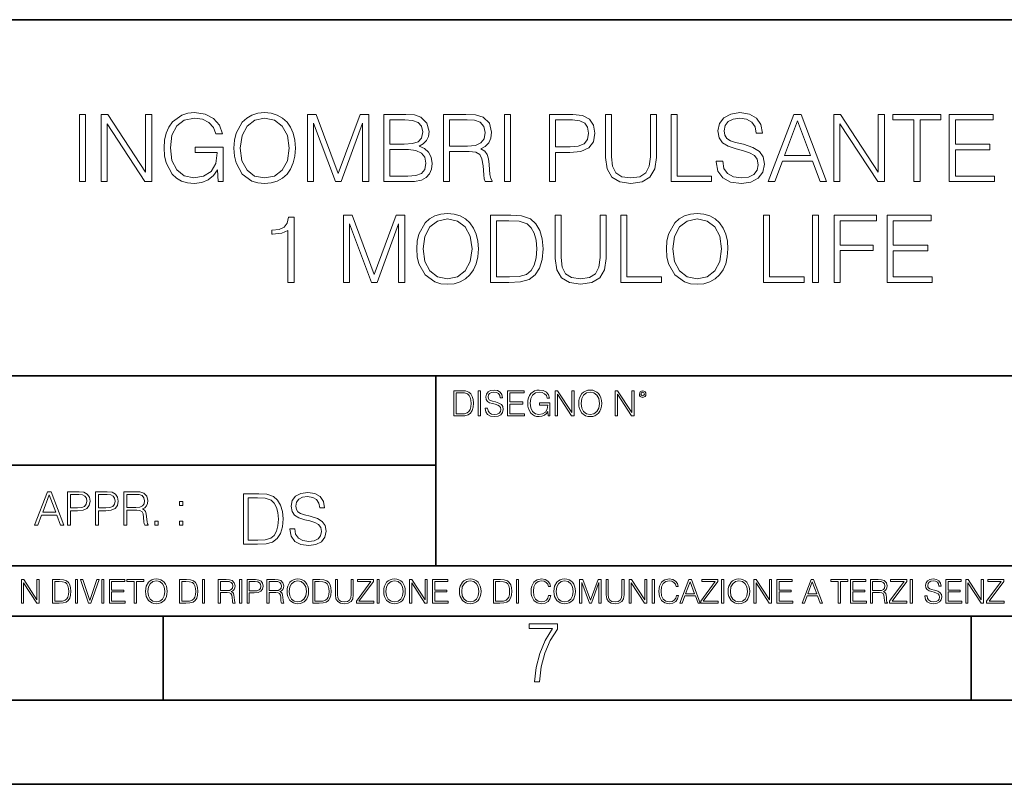
# Model space of a CAD drawing. Extents: x 0 to 420, y 0 to 297.
# Drawn here: x 305 to 364, y 0 to 46 of the extents above; entities that cross this region are included whole.
import ezdxf

# ---------------------------------------------------------------- set-up
doc = ezdxf.new("R2010")
doc.units = 0

msp = doc.modelspace()

# ---------------------------------------------------------------- linework, layer by layer
at = {"color": 7, "lineweight": 35}
for p, q in [((234.999802, 45.500252), (410, 45.500252)), ((254.999802, 24.300249), (410, 24.300249)), ((329.999786, 13.00025), (329.999786, 24.300249)), ((234.999802, 19.00025), (329.999786, 19.00025)), ((234.999802, 13.00025), (410, 13.00025)), ((25.000401, 9.99976), (410, 9.99976)), ((234.999802, 10.00025), (410, 10.00025)), ((313.75, 4.99976), (313.75, 9.99976)), ((361.875, 4.99976), (361.875, 9.99976)), ((267.5, 4.99976), (415, 4.99976)), ((0, 0), (420, 0)), ((0, 0), (420, 0))]:
    msp.add_line(p, q, dxfattribs=at)
at = {"color": 7, "lineweight": 18}
for points in [[(317.035187, 35.863914), (317.330017, 35.863914), (317.330017, 37.916767), (315.661041, 37.916767), (315.661041, 37.588531), (316.979553, 37.588531), (316.979553, 37.571842), (316.884979, 36.93763), (316.606812, 36.470314), (316.167297, 36.181023), (315.58316, 36.080883), (315.004578, 36.203274), (314.565063, 36.559326), (314.281342, 37.126778), (314.186768, 37.877823), (314.281342, 38.63443), (314.565063, 39.185196), (315.015717, 39.524555), (315.627655, 39.641384), (316.094971, 39.574623), (316.478851, 39.385471), (316.751434, 39.090618), (316.901642, 38.701187), (317.279968, 38.701187), (317.101929, 39.229702), (316.757019, 39.630257), (316.256317, 39.880604), (315.622101, 39.969616), (315.227112, 39.930676), (314.871063, 39.82497), (314.303589, 39.413288), (314.092194, 39.112873), (313.936432, 38.756821), (313.836273, 38.339577), (313.808472, 37.872261), (313.836273, 37.39938), (313.930847, 36.982136), (314.286926, 36.314541), (314.542816, 36.069756), (314.85437, 35.897293), (315.204865, 35.791592), (315.599854, 35.752647), (316.050476, 35.813847), (316.445465, 35.969616), (316.762573, 36.225529), (316.996216, 36.57045)], [(317.969818, 37.861134), (317.99762, 37.388252), (318.097748, 36.97657), (318.464935, 36.314541), (319.043518, 35.897293), (319.399567, 35.791592), (319.80011, 35.752647), (320.195129, 35.791592), (320.551178, 35.897293), (320.868286, 36.069756), (321.135315, 36.314541), (321.34671, 36.614956), (321.502502, 36.97657), (321.597076, 37.388252), (321.636017, 37.861134), (321.602631, 38.328449), (321.502502, 38.740131), (321.34671, 39.101746), (321.135315, 39.407726), (320.868286, 39.646946), (320.551178, 39.819408), (320.195129, 39.930676), (319.80011, 39.969616), (319.399567, 39.930676), (319.043518, 39.819408), (318.731964, 39.646946), (318.464935, 39.407726), (318.097748, 38.740131), (317.99762, 38.322884)], [(346.693024, 37.07671), (346.693024, 37.048893), (346.787598, 36.492565), (347.076904, 36.086445), (347.54422, 35.84166), (348.18399, 35.752647), (348.757019, 35.836098), (349.190948, 36.064194), (349.463562, 36.425804), (349.56369, 36.909813), (349.485809, 37.338184), (349.25769, 37.660854), (348.868286, 37.900078), (348.306396, 38.083664), (347.839081, 38.200493), (347.533081, 38.300632), (347.32724, 38.439713), (347.204865, 38.628864), (347.165924, 38.884777), (347.221558, 39.201885), (347.399567, 39.441105), (347.688843, 39.585751), (348.083862, 39.641384), (348.495544, 39.580189), (348.807068, 39.407726), (348.996216, 39.129562), (349.068542, 38.751259), (349.446869, 38.751259), (349.34671, 39.263081), (349.079681, 39.646946), (348.662445, 39.886169), (348.100555, 39.969616), (347.549774, 39.886169), (347.138092, 39.669201), (346.876617, 39.329838), (346.787598, 38.895905), (346.85437, 38.473095), (347.054657, 38.178242), (347.394012, 37.966835), (347.878021, 37.811062), (348.256317, 37.716488), (348.673553, 37.58297), (348.96286, 37.421635), (349.129761, 37.193539), (349.185394, 36.870869), (349.118622, 36.542633), (348.92392, 36.292286), (348.612366, 36.130951), (348.189545, 36.080883), (347.711121, 36.14764), (347.360626, 36.342358), (347.143646, 36.6539), (347.07135, 37.07671)], [(308.768127, 35.863914), (309.135315, 35.863914), (309.135315, 39.863914), (308.768127, 39.863914)], [(310.058807, 35.863914), (310.425995, 35.863914), (310.425995, 39.296459), (312.673553, 35.863914), (313.079681, 35.863914), (313.079681, 39.863914), (312.712494, 39.863914), (312.712494, 36.43137), (310.464935, 39.863914), (310.058807, 39.863914)], [(318.348114, 37.861134), (318.453796, 38.606613), (318.748657, 39.168503), (319.210419, 39.51899), (319.80011, 39.641384), (320.395386, 39.51899), (320.851593, 39.168503), (321.152008, 38.612175), (321.25769, 37.861134), (321.152008, 37.104527), (320.851593, 36.548199), (320.395386, 36.197712), (319.80011, 36.080883), (319.204865, 36.197712), (318.748657, 36.548199), (318.448242, 37.104527)], [(322.348114, 35.863914), (322.715271, 35.863914), (322.715271, 39.352093), (324.01709, 35.863914), (324.356445, 35.863914), (325.630432, 39.352093), (325.630432, 35.863914), (325.99762, 35.863914), (325.99762, 39.863914), (325.480225, 39.863914), (324.18399, 36.342358), (322.865479, 39.863914), (322.348114, 39.863914)], [(326.887756, 35.863914), (327.994843, 35.863914), (328.712494, 35.875042), (329.146423, 35.952927), (329.407898, 36.103134), (329.608185, 36.33123), (329.730591, 36.609394), (329.775085, 36.943192), (329.719452, 37.315929), (329.56369, 37.62191), (329.318909, 37.844444), (328.996216, 37.977962), (329.246582, 38.117043), (329.43573, 38.317322), (329.546997, 38.556541), (329.591492, 38.840271), (329.463562, 39.346531), (329.107483, 39.702579), (328.718079, 39.830536), (328.211792, 39.863914), (326.887756, 39.863914)], [(328.14505, 39.535683), (328.612366, 39.5023), (328.946167, 39.391037), (329.146423, 39.168503), (329.213196, 38.818016), (329.140869, 38.456406), (328.940613, 38.239437), (328.595673, 38.12817), (328.111664, 38.100353), (327.254913, 38.100353), (327.254913, 39.535683)], [(330.448242, 35.863914), (330.81543, 35.863914), (330.81543, 37.655293), (331.983704, 37.655293), (332.378723, 37.616348), (332.61792, 37.48283), (332.740326, 37.221355), (332.801514, 36.804108), (332.846008, 36.275597), (332.879395, 36.025249), (332.935028, 35.863914), (333.341156, 35.863914), (333.341156, 35.919548), (333.25769, 36.047504), (333.213196, 36.286724), (333.163116, 36.887558), (333.124176, 37.226917), (333.05188, 37.488392), (332.907227, 37.683109), (332.662445, 37.816628), (332.935028, 37.961273), (333.140869, 38.172676), (333.263275, 38.456406), (333.30777, 38.801327), (333.17981, 39.335403), (332.818207, 39.702579), (332.350891, 39.84166), (331.783447, 39.863914), (330.448242, 39.863914)], [(330.81543, 37.983524), (330.81543, 39.535683), (331.855774, 39.535683), (332.289703, 39.513428), (332.629059, 39.396599), (332.846008, 39.140686), (332.929474, 38.790199), (332.862701, 38.417461), (332.673553, 38.167114), (332.345337, 38.022469), (331.878021, 37.983524)], [(334.0755, 35.863914), (334.442688, 35.863914), (334.442688, 39.863914), (334.0755, 39.863914)], [(336.757019, 35.863914), (337.124176, 35.863914), (337.124176, 37.599659), (337.975372, 37.599659), (338.626282, 37.666416), (339.093597, 37.877823), (339.371765, 38.233871), (339.466339, 38.740131), (339.382874, 39.229702), (339.132538, 39.580189), (338.72641, 39.791592), (338.153381, 39.863914), (336.757019, 39.863914)], [(337.124176, 37.927891), (337.124176, 39.535683), (338.136719, 39.535683), (338.559509, 39.485611), (338.85437, 39.340965), (339.026825, 39.09618), (339.088013, 38.745693), (339.015717, 38.361828), (338.81543, 38.111481), (338.47049, 37.966835), (337.980927, 37.927891)], [(340.089417, 39.863914), (340.089417, 37.293678), (340.18399, 36.620522), (340.467712, 36.136517), (340.940613, 35.852787), (341.608185, 35.752647), (342.270233, 35.852787), (342.743103, 36.136517), (343.03241, 36.620522), (343.132538, 37.293678), (343.132538, 39.863914), (342.76535, 39.863914), (342.76535, 37.343746), (342.698608, 36.781857), (342.492767, 36.386864), (342.136719, 36.153206), (341.608185, 36.080883), (341.074127, 36.153206), (340.718079, 36.386864), (340.517792, 36.781857), (340.456604, 37.343746), (340.456604, 39.863914)], [(343.994843, 35.863914), (346.414856, 35.863914), (346.414856, 36.192146), (344.36203, 36.192146), (344.36203, 39.863914), (343.994843, 39.863914)], [(349.786224, 35.863914), (350.170074, 35.863914), (350.626282, 37.087837), (352.428772, 37.087837), (352.879395, 35.863914), (353.263275, 35.863914), (351.744507, 39.863914), (351.304993, 39.863914)], [(350.748657, 37.416069), (351.521973, 39.474483), (352.300812, 37.416069)], [(353.686066, 35.863914), (354.053253, 35.863914), (354.053253, 39.296459), (356.300812, 35.863914), (356.70694, 35.863914), (356.70694, 39.863914), (356.339752, 39.863914), (356.339752, 36.43137), (354.092194, 39.863914), (353.686066, 39.863914)], [(358.453796, 35.863914), (358.820984, 35.863914), (358.820984, 39.535683), (360.067169, 39.535683), (360.067169, 39.863914), (357.207642, 39.863914), (357.207642, 39.535683), (358.453796, 39.535683)], [(360.562286, 35.863914), (363.249359, 35.863914), (363.249359, 36.192146), (360.929474, 36.192146), (360.929474, 37.755432), (362.987885, 37.755432), (362.987885, 38.083664), (360.929474, 38.083664), (360.929474, 39.535683), (363.182617, 39.535683), (363.182617, 39.863914), (360.562286, 39.863914)], [(327.254913, 36.192146), (327.254913, 37.772121), (328.36203, 37.772121), (328.807068, 37.716488), (329.135315, 37.56628), (329.330017, 37.310368), (329.39679, 36.959881), (329.330017, 36.581577), (329.135315, 36.347919), (328.807068, 36.225529), (328.334198, 36.192146)], [(321.182617, 29.863914), (321.549805, 29.863914), (321.549805, 33.752647), (321.227142, 33.752647), (321.143677, 33.402161), (320.960083, 33.162941), (320.654114, 33.023857), (320.242432, 32.984917), (320.220184, 32.984917), (320.220184, 32.745693), (320.275818, 32.745693), (320.821014, 32.795765), (321.182617, 32.962662)], [(324.492767, 29.863914), (324.859955, 29.863914), (324.859955, 33.352093), (326.161774, 29.863914), (326.501129, 29.863914), (327.775116, 33.352093), (327.775116, 29.863914), (328.142273, 29.863914), (328.142273, 33.863914), (327.624908, 33.863914), (326.328644, 30.342358), (325.010162, 33.863914), (324.492767, 33.863914)], [(328.859955, 31.861134), (328.887756, 31.388254), (328.987915, 30.97657), (329.355072, 30.314541), (329.933655, 29.897295), (330.289703, 29.791592), (330.690277, 29.752649), (331.085266, 29.791592), (331.441315, 29.897295), (331.758423, 30.069756), (332.025452, 30.314541), (332.236877, 30.614958), (332.392639, 30.97657), (332.487213, 31.388254), (332.526154, 31.861134), (332.492767, 32.328449), (332.392639, 32.740131), (332.236877, 33.101746), (332.025452, 33.407726), (331.758423, 33.646946), (331.441315, 33.819408), (331.085266, 33.930676), (330.690277, 33.969616), (330.289703, 33.930676), (329.933655, 33.819408), (329.622131, 33.646946), (329.355072, 33.407726), (328.987915, 32.740131), (328.887756, 32.322884)], [(329.238251, 31.861134), (329.343964, 32.606613), (329.638824, 33.168503), (330.100555, 33.51899), (330.690277, 33.641384), (331.285553, 33.51899), (331.74173, 33.168503), (332.042145, 32.612175), (332.147858, 31.861134), (332.042145, 31.104527), (331.74173, 30.548199), (331.285553, 30.197712), (330.690277, 30.080883), (330.095001, 30.197712), (329.638824, 30.548199), (329.338379, 31.104527)], [(334.184021, 33.863914), (333.243805, 33.863914), (333.243805, 29.863914), (334.345337, 29.863914), (335.024078, 29.891731), (335.541443, 30.036377), (335.897491, 30.314541), (336.164551, 30.715097), (336.325867, 31.232483), (336.3815, 31.872259), (336.325867, 32.467529), (336.181244, 32.962662), (335.942017, 33.357655), (335.624908, 33.646946), (335.096405, 33.830536), (334.456604, 33.863914)], [(333.610992, 30.192148), (333.610992, 33.535683), (334.345337, 33.535683), (334.957306, 33.507866), (335.424622, 33.357655), (335.674988, 33.118435), (335.852997, 32.790199), (335.964264, 32.372955), (336.003204, 31.861134), (335.964264, 31.327057), (335.852997, 30.898685), (335.663849, 30.570452), (335.39682, 30.342358), (334.96286, 30.214401), (334.384277, 30.192148)], [(337.093597, 33.863914), (337.093597, 31.293678), (337.188171, 30.620522), (337.471924, 30.136515), (337.944794, 29.852787), (338.612396, 29.752649), (339.274414, 29.852787), (339.747284, 30.136515), (340.036591, 30.620522), (340.136719, 31.293678), (340.136719, 33.863914), (339.769562, 33.863914), (339.769562, 31.343748), (339.702789, 30.781857), (339.496948, 30.386864), (339.1409, 30.153206), (338.612396, 30.080883), (338.078308, 30.153206), (337.72226, 30.386864), (337.521973, 30.781857), (337.460785, 31.343748), (337.460785, 33.863914)], [(340.999023, 29.863914), (343.419067, 29.863914), (343.419067, 30.192148), (341.366211, 30.192148), (341.366211, 33.863914), (340.999023, 33.863914)], [(343.719482, 31.861134), (343.747284, 31.388254), (343.847443, 30.97657), (344.2146, 30.314541), (344.793182, 29.897295), (345.149231, 29.791592), (345.549805, 29.752649), (345.944794, 29.791592), (346.300842, 29.897295), (346.61795, 30.069756), (346.884979, 30.314541), (347.096375, 30.614958), (347.252167, 30.97657), (347.346741, 31.388254), (347.385681, 31.861134), (347.352295, 32.328449), (347.252167, 32.740131), (347.096375, 33.101746), (346.884979, 33.407726), (346.61795, 33.646946), (346.300842, 33.819408), (345.944794, 33.930676), (345.549805, 33.969616), (345.149231, 33.930676), (344.793182, 33.819408), (344.481659, 33.646946), (344.2146, 33.407726), (343.847443, 32.740131), (343.747284, 32.322884)], [(344.097778, 31.861134), (344.203491, 32.606613), (344.498352, 33.168503), (344.960083, 33.51899), (345.549805, 33.641384), (346.145081, 33.51899), (346.601257, 33.168503), (346.901672, 32.612175), (347.007385, 31.861134), (346.901672, 31.104527), (346.601257, 30.548199), (346.145081, 30.197712), (345.549805, 30.080883), (344.954529, 30.197712), (344.498352, 30.548199), (344.197906, 31.104527)], [(349.494171, 29.863914), (351.914185, 29.863914), (351.914185, 30.192148), (349.861328, 30.192148), (349.861328, 33.863914), (349.494171, 33.863914)], [(352.414886, 29.863914), (352.782074, 29.863914), (352.782074, 33.863914), (352.414886, 33.863914)], [(353.705566, 29.863914), (354.072754, 29.863914), (354.072754, 31.760994), (356.036591, 31.760994), (356.036591, 32.089226), (354.072754, 32.089226), (354.072754, 33.535683), (356.236877, 33.535683), (356.236877, 33.863914), (353.705566, 33.863914)], [(356.865509, 29.863914), (359.552582, 29.863914), (359.552582, 30.192148), (357.232697, 30.192148), (357.232697, 31.75543), (359.291107, 31.75543), (359.291107, 32.083664), (357.232697, 32.083664), (357.232697, 33.535683), (359.485809, 33.535683), (359.485809, 33.863914), (356.865509, 33.863914)], [(332.931396, 22.375956), (332.931396, 22.365524), (332.966858, 22.156902), (333.075348, 22.004606), (333.25058, 21.912813), (333.490509, 21.879433), (333.705383, 21.910727), (333.868103, 21.996262), (333.970337, 22.131866), (334.007904, 22.31337), (333.978699, 22.474009), (333.893158, 22.595011), (333.747101, 22.684719), (333.536407, 22.753565), (333.361176, 22.797375), (333.246429, 22.834927), (333.16922, 22.887083), (333.123322, 22.958015), (333.108734, 23.053982), (333.129578, 23.172895), (333.19635, 23.262604), (333.30484, 23.316847), (333.452942, 23.337709), (333.60733, 23.31476), (333.724152, 23.250088), (333.795105, 23.145775), (333.822205, 23.003912), (333.964081, 23.003912), (333.926544, 23.195845), (333.826385, 23.339794), (333.669922, 23.429502), (333.459229, 23.460796), (333.252686, 23.429502), (333.098297, 23.348139), (333.000244, 23.220881), (332.966858, 23.058153), (332.991913, 22.899601), (333.067017, 22.78903), (333.194275, 22.709753), (333.375763, 22.651339), (333.517639, 22.615873), (333.674103, 22.565804), (333.782593, 22.505302), (333.845154, 22.419767), (333.866028, 22.298765), (333.841003, 22.175678), (333.767975, 22.081799), (333.651154, 22.021297), (333.492584, 22.002522), (333.313171, 22.027555), (333.181732, 22.100574), (333.100372, 22.217403), (333.073273, 22.375956)], [(336.678253, 21.921158), (336.788849, 21.921158), (336.788849, 22.690977), (336.162964, 22.690977), (336.162964, 22.56789), (336.65741, 22.56789), (336.65741, 22.56163), (336.621948, 22.323801), (336.517639, 22.148558), (336.352814, 22.040073), (336.133759, 22.002522), (335.916779, 22.048418), (335.751984, 22.181936), (335.645569, 22.394732), (335.610107, 22.676373), (335.645569, 22.9601), (335.751984, 23.166637), (335.920959, 23.293898), (336.150452, 23.337709), (336.325684, 23.312674), (336.469635, 23.241741), (336.571869, 23.131172), (336.628204, 22.985136), (336.77005, 22.985136), (336.703308, 23.183327), (336.573944, 23.333536), (336.3862, 23.427416), (336.148376, 23.460796), (336.000244, 23.446192), (335.86673, 23.406553), (335.653931, 23.252172), (335.574646, 23.139517), (335.516235, 23.005999), (335.478699, 22.849531), (335.468262, 22.674288), (335.478699, 22.496958), (335.51416, 22.34049), (335.647675, 22.090143), (335.743622, 21.998348), (335.860474, 21.933676), (335.991882, 21.894037), (336.140015, 21.879433), (336.30899, 21.902382), (336.457123, 21.960796), (336.57605, 22.056763), (336.663666, 22.18611)], [(338.497467, 22.670115), (338.507904, 22.492785), (338.545441, 22.338404), (338.683136, 22.090143), (338.900116, 21.933676), (339.03363, 21.894037), (339.183838, 21.879433), (339.33194, 21.894037), (339.465485, 21.933676), (339.584381, 21.998348), (339.68454, 22.090143), (339.763794, 22.202799), (339.822205, 22.338404), (339.857697, 22.492785), (339.872284, 22.670115), (339.859772, 22.845358), (339.822205, 22.999739), (339.763794, 23.135344), (339.68454, 23.250088), (339.584381, 23.339794), (339.465485, 23.404469), (339.33194, 23.446192), (339.183838, 23.460796), (339.03363, 23.446192), (338.900116, 23.404469), (338.783264, 23.339794), (338.683136, 23.250088), (338.545441, 22.999739), (338.507904, 22.843271)], [(331.408447, 23.421158), (331.055878, 23.421158), (331.055878, 21.921158), (331.468964, 21.921158), (331.72348, 21.931589), (331.91748, 21.98583), (332.050995, 22.090143), (332.151154, 22.240351), (332.211639, 22.43437), (332.232513, 22.674288), (332.211639, 22.897514), (332.15741, 23.083189), (332.067688, 23.23131), (331.948792, 23.339794), (331.75058, 23.40864), (331.510681, 23.421158)], [(331.193573, 22.044245), (331.193573, 23.298071), (331.468964, 23.298071), (331.698425, 23.28764), (331.873688, 23.23131), (331.96756, 23.141603), (332.034332, 23.018515), (332.07605, 22.862047), (332.090637, 22.670115), (332.07605, 22.469837), (332.034332, 22.309196), (331.963379, 22.18611), (331.863251, 22.100574), (331.700531, 22.052589), (331.483551, 22.044245)], [(332.520416, 21.921158), (332.658112, 21.921158), (332.658112, 23.421158), (332.520416, 23.421158)], [(334.268677, 21.921158), (335.276306, 21.921158), (335.276306, 22.044245), (334.406372, 22.044245), (334.406372, 22.630476), (335.178253, 22.630476), (335.178253, 22.753565), (334.406372, 22.753565), (334.406372, 23.298071), (335.251282, 23.298071), (335.251282, 23.421158), (334.268677, 23.421158)], [(337.093414, 21.921158), (337.23111, 21.921158), (337.23111, 23.208363), (338.073944, 21.921158), (338.226257, 21.921158), (338.226257, 23.421158), (338.088562, 23.421158), (338.088562, 22.133953), (337.245728, 23.421158), (337.093414, 23.421158)], [(338.639313, 22.670115), (338.678955, 22.949669), (338.78952, 23.160379), (338.962677, 23.291811), (339.183838, 23.337709), (339.407043, 23.291811), (339.578125, 23.160379), (339.690796, 22.951756), (339.730408, 22.670115), (339.690796, 22.386387), (339.578125, 22.177765), (339.407043, 22.046331), (339.183838, 22.002522), (338.960602, 22.046331), (338.78952, 22.177765), (338.67688, 22.386387)], [(340.662964, 21.921158), (340.800659, 21.921158), (340.800659, 23.208363), (341.643494, 21.921158), (341.795776, 21.921158), (341.795776, 23.421158), (341.658112, 23.421158), (341.658112, 22.133953), (340.815277, 23.421158), (340.662964, 23.421158)], [(342.110809, 23.222965), (342.125427, 23.145775), (342.167145, 23.083189), (342.306915, 23.026859), (342.446686, 23.083189), (342.488434, 23.145775), (342.505096, 23.222965), (342.488434, 23.298071), (342.446686, 23.362743), (342.382019, 23.404469), (342.306915, 23.421158), (342.229736, 23.404469), (342.167145, 23.362743)], [(342.206787, 23.225052), (342.235992, 23.295984), (342.306915, 23.327278), (342.375763, 23.295984), (342.407043, 23.225052), (342.377838, 23.154119), (342.306915, 23.124912), (342.233887, 23.152035)], [(306.101807, 15.412767), (306.293762, 15.412767), (306.521851, 16.024729), (307.423096, 16.024729), (307.648407, 15.412767), (307.840332, 15.412767), (307.080963, 17.412767), (306.861206, 17.412767)], [(306.583038, 16.188845), (306.969696, 17.218052), (307.359131, 16.188845)], [(308.051758, 15.412767), (308.235321, 15.412767), (308.235321, 16.28064), (308.660919, 16.28064), (308.986389, 16.314018), (309.220032, 16.419722), (309.359131, 16.597746), (309.406403, 16.850876), (309.364685, 17.095661), (309.239502, 17.270905), (309.036438, 17.376606), (308.749939, 17.412767), (308.051758, 17.412767)], [(308.235321, 16.444756), (308.235321, 17.24865), (308.741577, 17.24865), (308.953003, 17.223616), (309.100433, 17.151293), (309.186646, 17.0289), (309.217255, 16.853657), (309.181091, 16.661724), (309.080963, 16.536551), (308.908478, 16.464228), (308.663696, 16.444756)], [(309.731842, 15.412767), (309.915436, 15.412767), (309.915436, 16.28064), (310.341034, 16.28064), (310.666473, 16.314018), (310.900146, 16.419722), (311.039215, 16.597746), (311.086517, 16.850876), (311.0448, 17.095661), (310.919617, 17.270905), (310.716553, 17.376606), (310.430054, 17.412767), (309.731842, 17.412767)], [(309.915436, 16.444756), (309.915436, 17.24865), (310.421692, 17.24865), (310.633118, 17.223616), (310.780548, 17.151293), (310.86676, 17.0289), (310.897369, 16.853657), (310.861206, 16.661724), (310.761078, 16.536551), (310.588593, 16.464228), (310.343811, 16.444756)], [(311.411957, 15.412767), (311.595551, 15.412767), (311.595551, 16.308456), (312.179688, 16.308456), (312.377197, 16.288984), (312.496796, 16.222225), (312.558014, 16.091488), (312.588593, 15.882865), (312.61084, 15.618608), (312.627533, 15.493435), (312.655365, 15.412767), (312.858429, 15.412767), (312.858429, 15.440584), (312.816711, 15.504561), (312.794434, 15.624172), (312.769409, 15.924589), (312.749939, 16.094269), (312.713776, 16.225006), (312.641449, 16.322365), (312.519073, 16.389124), (312.655365, 16.461447), (312.75827, 16.567148), (312.819489, 16.709013), (312.841736, 16.881474), (312.77774, 17.148512), (312.596954, 17.3321), (312.363281, 17.401642), (312.079559, 17.412767), (311.411957, 17.412767)], [(311.595551, 16.472572), (311.595551, 17.24865), (312.115723, 17.24865), (312.332703, 17.237524), (312.50238, 17.17911), (312.61084, 17.051155), (312.652588, 16.87591), (312.619202, 16.689541), (312.524628, 16.564367), (312.360504, 16.492044), (312.126862, 16.472572)], [(319.250519, 17.285646), (318.54538, 17.285646), (318.54538, 14.285647), (319.371521, 14.285647), (319.880554, 14.30651), (320.268616, 14.414993), (320.535645, 14.623617), (320.735931, 14.924034), (320.856934, 15.312073), (320.898651, 15.791906), (320.856934, 16.238359), (320.748444, 16.609709), (320.569031, 16.905952), (320.331177, 17.122921), (319.934814, 17.260612), (319.454987, 17.285646)], [(318.82077, 14.531822), (318.82077, 17.039473), (319.371521, 17.039473), (319.830505, 17.01861), (320.180969, 16.905952), (320.368744, 16.726538), (320.502258, 16.480362), (320.585724, 16.167427), (320.614929, 15.783561), (320.585724, 15.383005), (320.502258, 15.061726), (320.360382, 14.81555), (320.160126, 14.644479), (319.834656, 14.548512), (319.400726, 14.531822)], [(321.307556, 15.195244), (321.307556, 15.174381), (321.378479, 14.757135), (321.595459, 14.452546), (321.945923, 14.268957), (322.425751, 14.202198), (322.85553, 14.264785), (323.180969, 14.435856), (323.385437, 14.707066), (323.460541, 15.07007), (323.40213, 15.39135), (323.231049, 15.633352), (322.938965, 15.812768), (322.517548, 15.950459), (322.167084, 16.038082), (321.937592, 16.113186), (321.783203, 16.217497), (321.691406, 16.35936), (321.662201, 16.551294), (321.703918, 16.789124), (321.837433, 16.96854), (322.054413, 17.077024), (322.350647, 17.11875), (322.659424, 17.072851), (322.893066, 16.943506), (323.034943, 16.734882), (323.089172, 16.451155), (323.372925, 16.451155), (323.297821, 16.835022), (323.097534, 17.122921), (322.784607, 17.302338), (322.36319, 17.364923), (321.950104, 17.302338), (321.641327, 17.13961), (321.445251, 16.885092), (321.378479, 16.559639), (321.428558, 16.242533), (321.578766, 16.021391), (321.833282, 15.862838), (322.196289, 15.746009), (322.480011, 15.675077), (322.792938, 15.574938), (323.009918, 15.453937), (323.135071, 15.282866), (323.176819, 15.040863), (323.12674, 14.794687), (322.980713, 14.606927), (322.74704, 14.485926), (322.429932, 14.448374), (322.071106, 14.498443), (321.808228, 14.644479), (321.645508, 14.878137), (321.591278, 15.195244)], [(314.736023, 16.581057), (314.919617, 16.581057), (314.919617, 16.828623), (314.736023, 16.828623)], [(313.267334, 15.412767), (313.450897, 15.412767), (313.450897, 15.660334), (313.267334, 15.660334)], [(314.736023, 15.412767), (314.919617, 15.412767), (314.919617, 15.660334), (314.736023, 15.660334)], [(305.312256, 10.781829), (305.440796, 10.781829), (305.440796, 11.98322), (306.227417, 10.781829), (306.369568, 10.781829), (306.369568, 12.181828), (306.241058, 12.181828), (306.241058, 10.980438), (305.454407, 12.181828), (305.312256, 12.181828)], [(307.498932, 12.181828), (307.169861, 12.181828), (307.169861, 10.781829), (307.555389, 10.781829), (307.792938, 10.791565), (307.97403, 10.842191), (308.098633, 10.939548), (308.192108, 11.079742), (308.248566, 11.260827), (308.268066, 11.48475), (308.248566, 11.693094), (308.197937, 11.866391), (308.114227, 12.004639), (308.003235, 12.10589), (307.818237, 12.170146), (307.59433, 12.181828)], [(307.29837, 10.89671), (307.29837, 12.066947), (307.555389, 12.066947), (307.769592, 12.057211), (307.933136, 12.004639), (308.020752, 11.920911), (308.083069, 11.806029), (308.122009, 11.659993), (308.135651, 11.480855), (308.122009, 11.293929), (308.083069, 11.143998), (308.016876, 11.029117), (307.923401, 10.949284), (307.771515, 10.904499), (307.569031, 10.89671)], [(308.536743, 10.781829), (308.665283, 10.781829), (308.665283, 12.181828), (308.536743, 12.181828)], [(309.317566, 10.781829), (309.455811, 10.781829), (309.940643, 12.181828), (309.810181, 12.181828), (309.387665, 10.94539), (308.965118, 12.181828), (308.83078, 12.181828)], [(310.104187, 10.781829), (310.232727, 10.781829), (310.232727, 12.181828), (310.104187, 12.181828)], [(310.555939, 10.781829), (311.496399, 10.781829), (311.496399, 10.89671), (310.684448, 10.89671), (310.684448, 11.443859), (311.404907, 11.443859), (311.404907, 11.558742), (310.684448, 11.558742), (310.684448, 12.066947), (311.473053, 12.066947), (311.473053, 12.181828), (310.555939, 12.181828)], [(312.03186, 10.781829), (312.1604, 10.781829), (312.1604, 12.066947), (312.596558, 12.066947), (312.596558, 12.181828), (311.595703, 12.181828), (311.595703, 12.066947), (312.03186, 12.066947)], [(312.709473, 11.480855), (312.719238, 11.315348), (312.754272, 11.171259), (312.882782, 10.939548), (313.085266, 10.793511), (313.2099, 10.756516), (313.350098, 10.742886), (313.488342, 10.756516), (313.612976, 10.793511), (313.723938, 10.853873), (313.817413, 10.939548), (313.891418, 11.044694), (313.945923, 11.171259), (313.979034, 11.315348), (313.992645, 11.480855), (313.980957, 11.644416), (313.945923, 11.788505), (313.891418, 11.91507), (313.817413, 12.022162), (313.723938, 12.10589), (313.612976, 12.166252), (313.488342, 12.205194), (313.350098, 12.218824), (313.2099, 12.205194), (313.085266, 12.166252), (312.976257, 12.10589), (312.882782, 12.022162), (312.754272, 11.788505), (312.719238, 11.642468)], [(312.841888, 11.480855), (312.878876, 11.741774), (312.982086, 11.938436), (313.143707, 12.061106), (313.350098, 12.103943), (313.558441, 12.061106), (313.718109, 11.938436), (313.823242, 11.74372), (313.86026, 11.480855), (313.823242, 11.216043), (313.718109, 11.021328), (313.558441, 10.898658), (313.350098, 10.857768), (313.141754, 10.898658), (312.982086, 11.021328), (312.876953, 11.216043)], [(315.059692, 12.181828), (314.730621, 12.181828), (314.730621, 10.781829), (315.11615, 10.781829), (315.353699, 10.791565), (315.53479, 10.842191), (315.659424, 10.939548), (315.752869, 11.079742), (315.809326, 11.260827), (315.828827, 11.48475), (315.809326, 11.693094), (315.758728, 11.866391), (315.674988, 12.004639), (315.563995, 12.10589), (315.379028, 12.170146), (315.15509, 12.181828)], [(314.859131, 10.89671), (314.859131, 12.066947), (315.11615, 12.066947), (315.330353, 12.057211), (315.493896, 12.004639), (315.581543, 11.920911), (315.643829, 11.806029), (315.68277, 11.659993), (315.696411, 11.480855), (315.68277, 11.293929), (315.643829, 11.143998), (315.577637, 11.029117), (315.484161, 10.949284), (315.332275, 10.904499), (315.129791, 10.89671)], [(316.097534, 10.781829), (316.226044, 10.781829), (316.226044, 12.181828), (316.097534, 12.181828)], [(317.036041, 10.781829), (317.164551, 10.781829), (317.164551, 11.408811), (317.573456, 11.408811), (317.7117, 11.395181), (317.795441, 11.348449), (317.838257, 11.256933), (317.85968, 11.110897), (317.875275, 10.925918), (317.886963, 10.838296), (317.906433, 10.781829), (318.048553, 10.781829), (318.048553, 10.8013), (318.019348, 10.846085), (318.003784, 10.929812), (317.986267, 11.140104), (317.972626, 11.258881), (317.947327, 11.350396), (317.896667, 11.418547), (317.811005, 11.465278), (317.906433, 11.515904), (317.978455, 11.589895), (318.021301, 11.6892), (318.036865, 11.809923), (317.992096, 11.99685), (317.86554, 12.125361), (317.701965, 12.17404), (317.503357, 12.181828), (317.036041, 12.181828)], [(317.164551, 11.523693), (317.164551, 12.066947), (317.528687, 12.066947), (317.680542, 12.059158), (317.799316, 12.018269), (317.875275, 11.928699), (317.90448, 11.806029), (317.881104, 11.67557), (317.814911, 11.587949), (317.700012, 11.537323), (317.536469, 11.523693)], [(318.305573, 10.781829), (318.434082, 10.781829), (318.434082, 12.181828), (318.305573, 12.181828)], [(318.757324, 10.781829), (318.885834, 10.781829), (318.885834, 11.389339), (319.183746, 11.389339), (319.41156, 11.412705), (319.575134, 11.486697), (319.672485, 11.611315), (319.705566, 11.788505), (319.676392, 11.959854), (319.588745, 12.082524), (319.446594, 12.156516), (319.246063, 12.181828), (318.757324, 12.181828)], [(318.885834, 11.504221), (318.885834, 12.066947), (319.240204, 12.066947), (319.388184, 12.049423), (319.491394, 11.998796), (319.551758, 11.913122), (319.573181, 11.790452), (319.547852, 11.656098), (319.477783, 11.568477), (319.357056, 11.517851), (319.185699, 11.504221)], [(319.933411, 10.781829), (320.06192, 10.781829), (320.06192, 11.408811), (320.470825, 11.408811), (320.60907, 11.395181), (320.69278, 11.348449), (320.735626, 11.256933), (320.75705, 11.110897), (320.772614, 10.925918), (320.784302, 10.838296), (320.803772, 10.781829), (320.945923, 10.781829), (320.945923, 10.8013), (320.916718, 10.846085), (320.901123, 10.929812), (320.883606, 11.140104), (320.869995, 11.258881), (320.844666, 11.350396), (320.794037, 11.418547), (320.708374, 11.465278), (320.803772, 11.515904), (320.875824, 11.589895), (320.91864, 11.6892), (320.934235, 11.809923), (320.889465, 11.99685), (320.762878, 12.125361), (320.599304, 12.17404), (320.400696, 12.181828), (319.933411, 12.181828)], [(320.06192, 11.523693), (320.06192, 12.066947), (320.426025, 12.066947), (320.577911, 12.059158), (320.696686, 12.018269), (320.772614, 11.928699), (320.801819, 11.806029), (320.778442, 11.67557), (320.71225, 11.587949), (320.597382, 11.537323), (320.433807, 11.523693)], [(321.132843, 11.480855), (321.142578, 11.315348), (321.177612, 11.171259), (321.306152, 10.939548), (321.508636, 10.793511), (321.63324, 10.756516), (321.773438, 10.742886), (321.911682, 10.756516), (322.036316, 10.793511), (322.147308, 10.853873), (322.240784, 10.939548), (322.314758, 11.044694), (322.369263, 11.171259), (322.402374, 11.315348), (322.416016, 11.480855), (322.404327, 11.644416), (322.369263, 11.788505), (322.314758, 11.91507), (322.240784, 12.022162), (322.147308, 12.10589), (322.036316, 12.166252), (321.911682, 12.205194), (321.773438, 12.218824), (321.63324, 12.205194), (321.508636, 12.166252), (321.399597, 12.10589), (321.306152, 12.022162), (321.177612, 11.788505), (321.142578, 11.642468)], [(321.265259, 11.480855), (321.302246, 11.741774), (321.405457, 11.938436), (321.567047, 12.061106), (321.773438, 12.103943), (321.981812, 12.061106), (322.141479, 11.938436), (322.246613, 11.74372), (322.2836, 11.480855), (322.246613, 11.216043), (322.141479, 11.021328), (321.981812, 10.898658), (321.773438, 10.857768), (321.565125, 10.898658), (321.405457, 11.021328), (321.300293, 11.216043)], [(322.996277, 12.181828), (322.667175, 12.181828), (322.667175, 10.781829), (323.052734, 10.781829), (323.290283, 10.791565), (323.471375, 10.842191), (323.595978, 10.939548), (323.689453, 11.079742), (323.745911, 11.260827), (323.765381, 11.48475), (323.745911, 11.693094), (323.695282, 11.866391), (323.611572, 12.004639), (323.50058, 12.10589), (323.315582, 12.170146), (323.091675, 12.181828)], [(322.795715, 10.89671), (322.795715, 12.066947), (323.052734, 12.066947), (323.266907, 12.057211), (323.430481, 12.004639), (323.518097, 11.920911), (323.580414, 11.806029), (323.619354, 11.659993), (323.632996, 11.480855), (323.619354, 11.293929), (323.580414, 11.143998), (323.514221, 11.029117), (323.420746, 10.949284), (323.26886, 10.904499), (323.066345, 10.89671)], [(324.014618, 12.181828), (324.014618, 11.282246), (324.047729, 11.046641), (324.147034, 10.877239), (324.312531, 10.777935), (324.546204, 10.742886), (324.777893, 10.777935), (324.94342, 10.877239), (325.044678, 11.046641), (325.079712, 11.282246), (325.079712, 12.181828), (324.951202, 12.181828), (324.951202, 11.29977), (324.927826, 11.103108), (324.855774, 10.964861), (324.731171, 10.88308), (324.546204, 10.857768), (324.359253, 10.88308), (324.23465, 10.964861), (324.164551, 11.103108), (324.143127, 11.29977), (324.143127, 12.181828)], [(325.25885, 10.781829), (326.298615, 10.781829), (326.298615, 10.89671), (325.410736, 10.89671), (326.285004, 12.070842), (326.285004, 12.181828), (325.325043, 12.181828), (325.325043, 12.066947), (326.125336, 12.066947), (325.25885, 10.900605)], [(326.499176, 10.781829), (326.627686, 10.781829), (326.627686, 12.181828), (326.499176, 12.181828)], [(326.890564, 11.480855), (326.900299, 11.315348), (326.935333, 11.171259), (327.063843, 10.939548), (327.266357, 10.793511), (327.390961, 10.756516), (327.531158, 10.742886), (327.669403, 10.756516), (327.794037, 10.793511), (327.905029, 10.853873), (327.998474, 10.939548), (328.072479, 11.044694), (328.126984, 11.171259), (328.160095, 11.315348), (328.173706, 11.480855), (328.162048, 11.644416), (328.126984, 11.788505), (328.072479, 11.91507), (327.998474, 12.022162), (327.905029, 12.10589), (327.794037, 12.166252), (327.669403, 12.205194), (327.531158, 12.218824), (327.390961, 12.205194), (327.266357, 12.166252), (327.157318, 12.10589), (327.063843, 12.022162), (326.935333, 11.788505), (326.900299, 11.642468)], [(327.022949, 11.480855), (327.059937, 11.741774), (327.163147, 11.938436), (327.324768, 12.061106), (327.531158, 12.103943), (327.739502, 12.061106), (327.89917, 11.938436), (328.004333, 11.74372), (328.041321, 11.480855), (328.004333, 11.216043), (327.89917, 11.021328), (327.739502, 10.898658), (327.531158, 10.857768), (327.322815, 10.898658), (327.163147, 11.021328), (327.058014, 11.216043)], [(328.424896, 10.781829), (328.553406, 10.781829), (328.553406, 11.98322), (329.340057, 10.781829), (329.482208, 10.781829), (329.482208, 12.181828), (329.353699, 12.181828), (329.353699, 10.980438), (328.567047, 12.181828), (328.424896, 12.181828)], [(329.795715, 10.781829), (330.736176, 10.781829), (330.736176, 10.89671), (329.924225, 10.89671), (329.924225, 11.443859), (330.644653, 11.443859), (330.644653, 11.558742), (329.924225, 11.558742), (329.924225, 12.066947), (330.712799, 12.066947), (330.712799, 12.181828), (329.795715, 12.181828)], [(331.400146, 11.480855), (331.409882, 11.315348), (331.444946, 11.171259), (331.573456, 10.939548), (331.77594, 10.793511), (331.900574, 10.756516), (332.040771, 10.742886), (332.179016, 10.756516), (332.303619, 10.793511), (332.414612, 10.853873), (332.508087, 10.939548), (332.582062, 11.044694), (332.636597, 11.171259), (332.669678, 11.315348), (332.683319, 11.480855), (332.671631, 11.644416), (332.636597, 11.788505), (332.582062, 11.91507), (332.508087, 12.022162), (332.414612, 12.10589), (332.303619, 12.166252), (332.179016, 12.205194), (332.040771, 12.218824), (331.900574, 12.205194), (331.77594, 12.166252), (331.666901, 12.10589), (331.573456, 12.022162), (331.444946, 11.788505), (331.409882, 11.642468)], [(331.532562, 11.480855), (331.56955, 11.741774), (331.67276, 11.938436), (331.834351, 12.061106), (332.040771, 12.103943), (332.249115, 12.061106), (332.408783, 11.938436), (332.513916, 11.74372), (332.550903, 11.480855), (332.513916, 11.216043), (332.408783, 11.021328), (332.249115, 10.898658), (332.040771, 10.857768), (331.832428, 10.898658), (331.67276, 11.021328), (331.567596, 11.216043)], [(333.750366, 12.181828), (333.421295, 12.181828), (333.421295, 10.781829), (333.806824, 10.781829), (334.044373, 10.791565), (334.225464, 10.842191), (334.350098, 10.939548), (334.443542, 11.079742), (334.5, 11.260827), (334.51947, 11.48475), (334.5, 11.693094), (334.449402, 11.866391), (334.365662, 12.004639), (334.254669, 12.10589), (334.069702, 12.170146), (333.845764, 12.181828)], [(333.549805, 10.89671), (333.549805, 12.066947), (333.806824, 12.066947), (334.020996, 12.057211), (334.18457, 12.004639), (334.272186, 11.920911), (334.334503, 11.806029), (334.373444, 11.659993), (334.387085, 11.480855), (334.373444, 11.293929), (334.334503, 11.143998), (334.268311, 11.029117), (334.174835, 10.949284), (334.022949, 10.904499), (333.820465, 10.89671)], [(334.788177, 10.781829), (334.916687, 10.781829), (334.916687, 12.181828), (334.788177, 12.181828)], [(336.708069, 11.239408), (336.669128, 11.077795), (336.581512, 10.957072), (336.45105, 10.88308), (336.2836, 10.857768), (336.081085, 10.898658), (335.929199, 11.019381), (335.831848, 11.21799), (335.798767, 11.486697), (335.831848, 11.751509), (335.927277, 11.944277), (336.077209, 12.063053), (336.279694, 12.103943), (336.439362, 12.080577), (336.565918, 12.014374), (336.653564, 11.909228), (336.694458, 11.772927), (336.821014, 11.772927), (336.774292, 11.955959), (336.6633, 12.096154), (336.49585, 12.185723), (336.279694, 12.218824), (336.026581, 12.168199), (335.921417, 12.107838), (335.831848, 12.02411), (335.709167, 11.794346), (335.676086, 11.64831), (335.666351, 11.48475), (335.676086, 11.317295), (335.709167, 11.171259), (335.829895, 10.937601), (336.022675, 10.791565), (336.275818, 10.742886), (336.499725, 10.777935), (336.671082, 10.873344), (336.783997, 11.029117), (336.834656, 11.239408)], [(337.021576, 11.480855), (337.031311, 11.315348), (337.066345, 11.171259), (337.194855, 10.939548), (337.397369, 10.793511), (337.521973, 10.756516), (337.66217, 10.742886), (337.800415, 10.756516), (337.925049, 10.793511), (338.036041, 10.853873), (338.129486, 10.939548), (338.203491, 11.044694), (338.257996, 11.171259), (338.291107, 11.315348), (338.304749, 11.480855), (338.29306, 11.644416), (338.257996, 11.788505), (338.203491, 11.91507), (338.129486, 12.022162), (338.036041, 12.10589), (337.925049, 12.166252), (337.800415, 12.205194), (337.66217, 12.218824), (337.521973, 12.205194), (337.397369, 12.166252), (337.28833, 12.10589), (337.194855, 12.022162), (337.066345, 11.788505), (337.031311, 11.642468)], [(337.153961, 11.480855), (337.190979, 11.741774), (337.294159, 11.938436), (337.45578, 12.061106), (337.66217, 12.103943), (337.870514, 12.061106), (338.030182, 11.938436), (338.135345, 11.74372), (338.172333, 11.480855), (338.135345, 11.216043), (338.030182, 11.021328), (337.870514, 10.898658), (337.66217, 10.857768), (337.453827, 10.898658), (337.294159, 11.021328), (337.189026, 11.216043)], [(338.553955, 10.781829), (338.682495, 10.781829), (338.682495, 12.002691), (339.138123, 10.781829), (339.256897, 10.781829), (339.702789, 12.002691), (339.702789, 10.781829), (339.831299, 10.781829), (339.831299, 12.181828), (339.650208, 12.181828), (339.196533, 10.949284), (338.735046, 12.181828), (338.553955, 12.181828)], [(340.133118, 12.181828), (340.133118, 11.282246), (340.166199, 11.046641), (340.265503, 10.877239), (340.43103, 10.777935), (340.664673, 10.742886), (340.896393, 10.777935), (341.06189, 10.877239), (341.163147, 11.046641), (341.198212, 11.282246), (341.198212, 12.181828), (341.069702, 12.181828), (341.069702, 11.29977), (341.046326, 11.103108), (340.974274, 10.964861), (340.84967, 10.88308), (340.664673, 10.857768), (340.477753, 10.88308), (340.353149, 10.964861), (340.283051, 11.103108), (340.261627, 11.29977), (340.261627, 12.181828)], [(341.5, 10.781829), (341.62854, 10.781829), (341.62854, 11.98322), (342.415161, 10.781829), (342.557312, 10.781829), (342.557312, 12.181828), (342.428802, 12.181828), (342.428802, 10.980438), (341.642151, 12.181828), (341.5, 12.181828)], [(342.880554, 10.781829), (343.009064, 10.781829), (343.009064, 12.181828), (342.880554, 12.181828)], [(344.31366, 11.239408), (344.274689, 11.077795), (344.187073, 10.957072), (344.05661, 10.88308), (343.88916, 10.857768), (343.686646, 10.898658), (343.53479, 11.019381), (343.437439, 11.21799), (343.404327, 11.486697), (343.437439, 11.751509), (343.532837, 11.944277), (343.68277, 12.063053), (343.885254, 12.103943), (344.044922, 12.080577), (344.171509, 12.014374), (344.259125, 11.909228), (344.300018, 11.772927), (344.426575, 11.772927), (344.379852, 11.955959), (344.26886, 12.096154), (344.10141, 12.185723), (343.885254, 12.218824), (343.632141, 12.168199), (343.526978, 12.107838), (343.437439, 12.02411), (343.314758, 11.794346), (343.281647, 11.64831), (343.271912, 11.48475), (343.281647, 11.317295), (343.314758, 11.171259), (343.435486, 10.937601), (343.628235, 10.791565), (343.881378, 10.742886), (344.105286, 10.777935), (344.276642, 10.873344), (344.389587, 11.029117), (344.440216, 11.239408)], [(344.521973, 10.781829), (344.656342, 10.781829), (344.81601, 11.210201), (345.446899, 11.210201), (345.604614, 10.781829), (345.738953, 10.781829), (345.207397, 12.181828), (345.053558, 12.181828)], [(344.858826, 11.325084), (345.129517, 12.045528), (345.4021, 11.325084)], [(345.764282, 10.781829), (346.804047, 10.781829), (346.804047, 10.89671), (345.916138, 10.89671), (346.790405, 12.070842), (346.790405, 12.181828), (345.830475, 12.181828), (345.830475, 12.066947), (346.630737, 12.066947), (345.764282, 10.900605)], [(347.004578, 10.781829), (347.133118, 10.781829), (347.133118, 12.181828), (347.004578, 12.181828)], [(347.395966, 11.480855), (347.405701, 11.315348), (347.440765, 11.171259), (347.569275, 10.939548), (347.771759, 10.793511), (347.896393, 10.756516), (348.036591, 10.742886), (348.174835, 10.756516), (348.299438, 10.793511), (348.410431, 10.853873), (348.503906, 10.939548), (348.577881, 11.044694), (348.632416, 11.171259), (348.665527, 11.315348), (348.679138, 11.480855), (348.66745, 11.644416), (348.632416, 11.788505), (348.577881, 11.91507), (348.503906, 12.022162), (348.410431, 12.10589), (348.299438, 12.166252), (348.174835, 12.205194), (348.036591, 12.218824), (347.896393, 12.205194), (347.771759, 12.166252), (347.66272, 12.10589), (347.569275, 12.022162), (347.440765, 11.788505), (347.405701, 11.642468)], [(347.528381, 11.480855), (347.565369, 11.741774), (347.668579, 11.938436), (347.8302, 12.061106), (348.036591, 12.103943), (348.244934, 12.061106), (348.404602, 11.938436), (348.509735, 11.74372), (348.546753, 11.480855), (348.509735, 11.216043), (348.404602, 11.021328), (348.244934, 10.898658), (348.036591, 10.857768), (347.828247, 10.898658), (347.668579, 11.021328), (347.563416, 11.216043)], [(348.930328, 10.781829), (349.058838, 10.781829), (349.058838, 11.98322), (349.84549, 10.781829), (349.98761, 10.781829), (349.98761, 12.181828), (349.859131, 12.181828), (349.859131, 10.980438), (349.072449, 12.181828), (348.930328, 12.181828)], [(350.301117, 10.781829), (351.241577, 10.781829), (351.241577, 10.89671), (350.429626, 10.89671), (350.429626, 11.443859), (351.150085, 11.443859), (351.150085, 11.558742), (350.429626, 11.558742), (350.429626, 12.066947), (351.218231, 12.066947), (351.218231, 12.181828), (350.301117, 12.181828)], [(351.800415, 10.781829), (351.934784, 10.781829), (352.094452, 11.210201), (352.725311, 11.210201), (352.883026, 10.781829), (353.017395, 10.781829), (352.485809, 12.181828), (352.332001, 12.181828)], [(352.137268, 11.325084), (352.407928, 12.045528), (352.680542, 11.325084)], [(353.950073, 10.781829), (354.078583, 10.781829), (354.078583, 12.066947), (354.51474, 12.066947), (354.51474, 12.181828), (353.513916, 12.181828), (353.513916, 12.066947), (353.950073, 12.066947)], [(354.688049, 10.781829), (355.62851, 10.781829), (355.62851, 10.89671), (354.816559, 10.89671), (354.816559, 11.443859), (355.536987, 11.443859), (355.536987, 11.558742), (354.816559, 11.558742), (354.816559, 12.066947), (355.605133, 12.066947), (355.605133, 12.181828), (354.688049, 12.181828)], [(355.866058, 10.781829), (355.994568, 10.781829), (355.994568, 11.408811), (356.403473, 11.408811), (356.541718, 11.395181), (356.625458, 11.348449), (356.668274, 11.256933), (356.689697, 11.110897), (356.705292, 10.925918), (356.71698, 10.838296), (356.73645, 10.781829), (356.878571, 10.781829), (356.878571, 10.8013), (356.849365, 10.846085), (356.833801, 10.929812), (356.816284, 11.140104), (356.802643, 11.258881), (356.777344, 11.350396), (356.726685, 11.418547), (356.641022, 11.465278), (356.73645, 11.515904), (356.808472, 11.589895), (356.851318, 11.6892), (356.866882, 11.809923), (356.822113, 11.99685), (356.695557, 12.125361), (356.531982, 12.17404), (356.333374, 12.181828), (355.866058, 12.181828)], [(355.994568, 11.523693), (355.994568, 12.066947), (356.358704, 12.066947), (356.510559, 12.059158), (356.629333, 12.018269), (356.705292, 11.928699), (356.734497, 11.806029), (356.711121, 11.67557), (356.644928, 11.587949), (356.530029, 11.537323), (356.366486, 11.523693)], [(357.003204, 10.781829), (358.042969, 10.781829), (358.042969, 10.89671), (357.15509, 10.89671), (358.029358, 12.070842), (358.029358, 12.181828), (357.069397, 12.181828), (357.069397, 12.066947), (357.86969, 12.066947), (357.003204, 10.900605)], [(358.24353, 10.781829), (358.37204, 10.781829), (358.37204, 12.181828), (358.24353, 12.181828)], [(359.113892, 11.206307), (359.113892, 11.196571), (359.147003, 11.001857), (359.24826, 10.859715), (359.411804, 10.77404), (359.635742, 10.742886), (359.836304, 10.772093), (359.988159, 10.851926), (360.083588, 10.978491), (360.118622, 11.147893), (360.09137, 11.297823), (360.011536, 11.410758), (359.875244, 11.494485), (359.678589, 11.558742), (359.515015, 11.599631), (359.407898, 11.63468), (359.335876, 11.683359), (359.29303, 11.749562), (359.279419, 11.83913), (359.298889, 11.950118), (359.361176, 12.033846), (359.462433, 12.084472), (359.600677, 12.103943), (359.744781, 12.082524), (359.853821, 12.022162), (359.920013, 11.924806), (359.945312, 11.792399), (360.077728, 11.792399), (360.042694, 11.971537), (359.949219, 12.10589), (359.803192, 12.189617), (359.606537, 12.218824), (359.413757, 12.189617), (359.269653, 12.113679), (359.178162, 11.994903), (359.147003, 11.843025), (359.170349, 11.695042), (359.240479, 11.591843), (359.359253, 11.517851), (359.528625, 11.463331), (359.661041, 11.430229), (359.807068, 11.383498), (359.908325, 11.32703), (359.966736, 11.247197), (359.986206, 11.134263), (359.96286, 11.019381), (359.894714, 10.931759), (359.785675, 10.875292), (359.637695, 10.857768), (359.470215, 10.881133), (359.347565, 10.949284), (359.271606, 11.058324), (359.246307, 11.206307)], [(360.362, 10.781829), (361.30249, 10.781829), (361.30249, 10.89671), (360.49054, 10.89671), (360.49054, 11.443859), (361.210968, 11.443859), (361.210968, 11.558742), (360.49054, 11.558742), (360.49054, 12.066947), (361.279114, 12.066947), (361.279114, 12.181828), (360.362, 12.181828)], [(361.540039, 10.781829), (361.668549, 10.781829), (361.668549, 11.98322), (362.4552, 10.781829), (362.597351, 10.781829), (362.597351, 12.181828), (362.468842, 12.181828), (362.468842, 10.980438), (361.68219, 12.181828), (361.540039, 12.181828)], [(362.788177, 10.781829), (363.827942, 10.781829), (363.827942, 10.89671), (362.940063, 10.89671), (363.814331, 12.070842), (363.814331, 12.181828), (362.85437, 12.181828), (362.85437, 12.066947), (363.654663, 12.066947), (362.788177, 10.900605)], [(335.857758, 6.096565), (336.158447, 6.096565), (336.271179, 6.984485), (336.487305, 7.81133), (336.806763, 8.563008), (337.229584, 9.239518), (337.229584, 9.544888), (335.552399, 9.544888), (335.552399, 9.263008), (336.942993, 9.263008), (336.506073, 8.548914), (336.181915, 7.778444), (335.961121, 6.956297)]]:
    msp.add_lwpolyline(points, close=True, dxfattribs=at)

doc.saveas('drawing.dxf')
